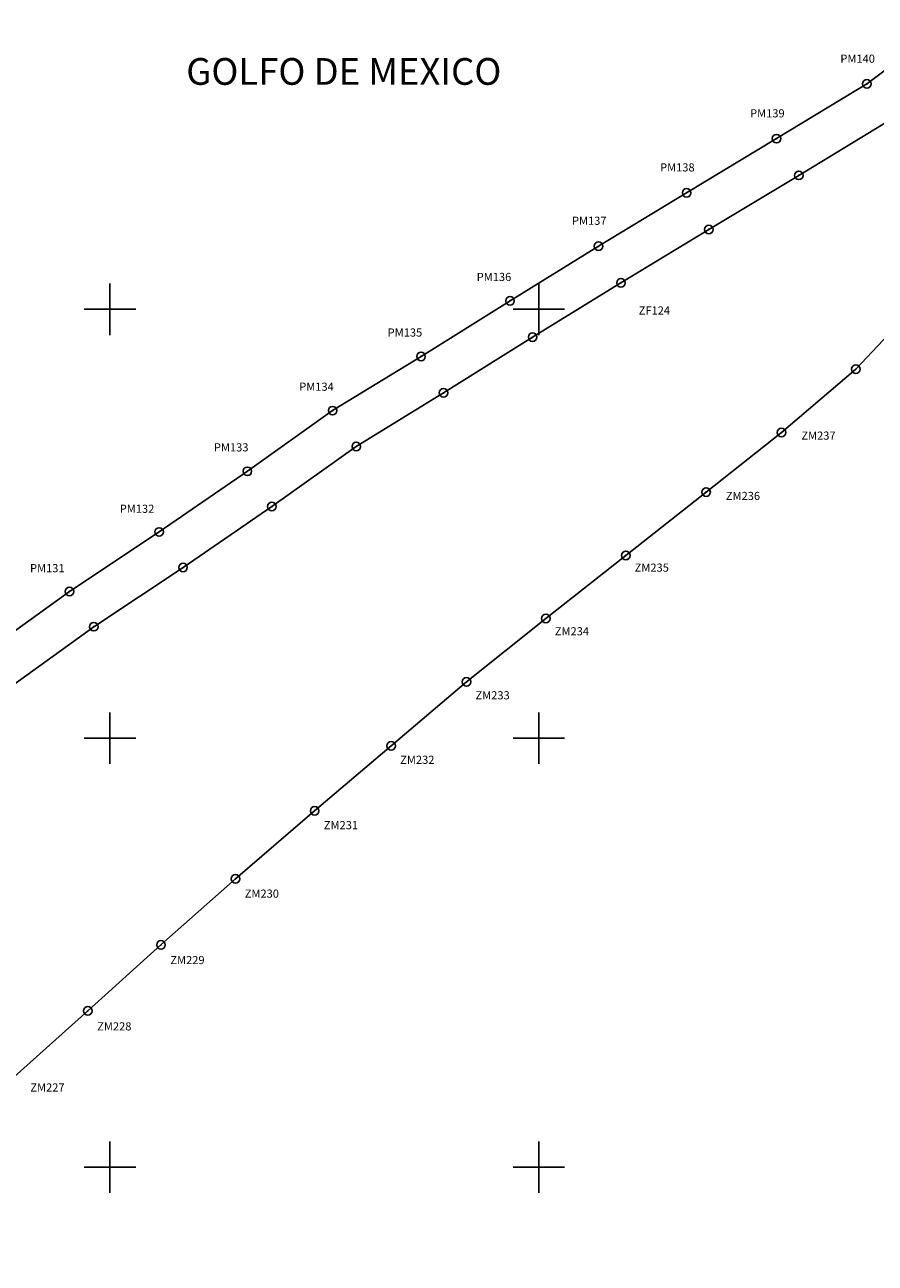
# Model space of a CAD drawing. Units: millimetres. Extents: x 460347 to 462747, y 2379792 to 2381592.
# Drawn here: x 461560 to 461957, y 2380555 to 2381133 of the extents above; entities that cross this region are included whole.
import ezdxf

# ---------------------------------------------------------------- set-up
doc = ezdxf.new("R2010")
doc.units = ezdxf.units.MM
doc.header["$LTSCALE"] = 40
doc.header["$PDMODE"] = 32
doc.header["$PDSIZE"] = 4
for name, color, linetype in [('CVL_PUNTO', 2, 'Continuous'), ('CVL_PUNTO_NUM', 2, 'Continuous'), ('CVL_RETUTM', 8, 'Continuous'), ('Lomo', 7, 'Continuous'), ('MANGLE', 7, 'Continuous'), ('pm', 7, 'Continuous'), ('ZF', 7, 'Continuous')]:
    doc.layers.add(name, color=color, linetype=linetype)
doc.styles.add('ITALIC', font='italic.shx', dxfattribs={"height": 5})
doc.styles.add('ROMANA1', font='ROMANA1.shx')

msp = doc.modelspace()

# ---------------------------------------------------------------- linework, layer by layer
at = {"layer": 'CVL_PUNTO', "color": 7}
for p in [(461952.95, 2381105.07), (461910.85, 2381079.56), (461921.19, 2381062.44), (461868.9, 2381054.32), (461879.25, 2381037.21), (461827.85, 2381029.43), (461838.28, 2381012.37), (461786.54, 2381003.98), (461797.08, 2380986.99), (461745.04, 2380978.04), (461947.75, 2380972.04), (461755.57, 2380961.04), (461703.82, 2380952.75), (461913.17, 2380942.54), (461714.87, 2380936.06), (461664.05, 2380924.45), (461877.95, 2380914.76), (461675.51, 2380908.05), (461622.88, 2380896.18), (461840.53, 2380885.24), (461634.06, 2380879.6), (461581.08, 2380868.45), (461592.46, 2380852.01), (461803.28, 2380855.86), (461766.25, 2380826.26), (461731.1, 2380796.43), (461695.44, 2380766.17), (461658.51, 2380734.45), (461623.77, 2380703.63), (461589.62, 2380672.89)]:
    msp.add_point(p, dxfattribs=at)
at = {"layer": 'CVL_RETUTM', "color": 8, "linetype": 'Continuous'}
for p, q in [((461600, 2381012), (461600, 2380988)), ((461800, 2381012), (461800, 2380988)), ((461588, 2381000), (461612, 2381000)), ((461788, 2381000), (461812, 2381000)), ((461600, 2380812), (461600, 2380788)), ((461800, 2380812), (461800, 2380788)), ((461588, 2380800), (461612, 2380800)), ((461788, 2380800), (461812, 2380800)), ((461600, 2380612), (461600, 2380588)), ((461800, 2380612), (461800, 2380588)), ((461588, 2380600), (461612, 2380600)), ((461788, 2380600), (461812, 2380600))]:
    msp.add_line(p, q, dxfattribs=at)
at = {"layer": 'MANGLE', "color": 3}
msp.add_lwpolyline([(461415.46, 2380520.56), (461398.74, 2380557.8), (461440.37, 2380576.68), (461483.13, 2380596.07), (461520.42, 2380612.98), (461555.38, 2380642.09), (461589.62, 2380672.89), (461623.77, 2380703.63), (461658.51, 2380734.45), (461695.44, 2380766.17), (461731.1, 2380796.43), (461766.25, 2380826.26), (461803.28, 2380855.86), (461840.53, 2380885.24), (461877.95, 2380914.76), (461913.17, 2380942.54), (461947.75, 2380972.04), (461980.9, 2381007.25)], dxfattribs=at)
at = {"layer": 'pm', "color": 1}
msp.add_lwpolyline([(461142.2, 2380612.22), (461184.38, 2380635.16), (461228.15, 2380658.97), (461271.06, 2380683.45), (461314.03, 2380707.83), (461356.86, 2380732.1), (461398.23, 2380758.7), (461440, 2380784.3), (461482.47, 2380808.99), (461526.59, 2380832.37), (461541.37, 2380839.76), (461581.08, 2380868.45), (461622.88, 2380896.18), (461664.05, 2380924.45), (461703.82, 2380952.75), (461745.04, 2380978.04), (461786.54, 2381003.98), (461827.85, 2381029.43), (461868.9, 2381054.32), (461910.85, 2381079.56), (461952.95, 2381105.07), (461989.94, 2381132.66)], dxfattribs=at)
at = {"layer": 'ZF', "color": 5}
msp.add_lwpolyline([(461150.61, 2380594.02), (461193.94, 2380617.6), (461237.88, 2380641.5), (461280.95, 2380666.07), (461323.9, 2380690.43), (461367.21, 2380714.98), (461408.86, 2380741.76), (461450.25, 2380767.12), (461492.18, 2380791.5), (461535.75, 2380814.59), (461551.77, 2380822.6), (461592.46, 2380852.01), (461634.06, 2380879.6), (461675.51, 2380908.05), (461714.87, 2380936.06), (461755.57, 2380961.04), (461797.08, 2380986.99), (461838.28, 2381012.37), (461879.25, 2381037.21), (461921.19, 2381062.44), (461964.13, 2381088.46)], dxfattribs=at)

# ---------------------------------------------------------------- texts
at = {"layer": 'CVL_PUNTO_NUM', "color": 7, "style": 'ROMANA1'}
for s, p in [('PM140', (461940.59, 2381114.94)), ('PM139', (461898.48, 2381089.46)), ('PM138', (461856.51, 2381064.25)), ('PM137', (461815.43, 2381039.38)), ('PM136', (461771, 2381013.18)), ('ZF124', (461846.54, 2380997.56)), ('PM135', (461729.48, 2380987.27)), ('PM134', (461688.24, 2380962.01)), ('ZM237', (461922.39, 2380939.2)), ('PM133', (461648.45, 2380933.73)), ('ZM236', (461887.18, 2380911.07)), ('PM132', (461604.54, 2380905.1)), ('PM131', (461562.71, 2380877.4)), ('ZM235', (461844.65, 2380877.65)), ('ZM234', (461807.43, 2380847.98)), ('ZM233', (461770.43, 2380818.13)), ('ZM232', (461735.33, 2380788.06)), ('ZM231', (461699.71, 2380757.59)), ('ZM230', (461662.83, 2380725.66)), ('ZM229', (461628.14, 2380694.67)), ('ZM228', (461594.03, 2380663.77)), ('ZM227', (461562.86, 2380635.28))]:
    msp.add_text(s, height=3.8, dxfattribs=at).set_placement(p)
at = {"layer": 'Lomo', "insert": (461635.54, 2381117.13), "char_height": 12.4691, "width": 425.5652, "attachment_point": 1, "style": 'ITALIC'}
msp.add_mtext('GOLFO DE MEXICO', dxfattribs=at)

doc.saveas('drawing.dxf')
